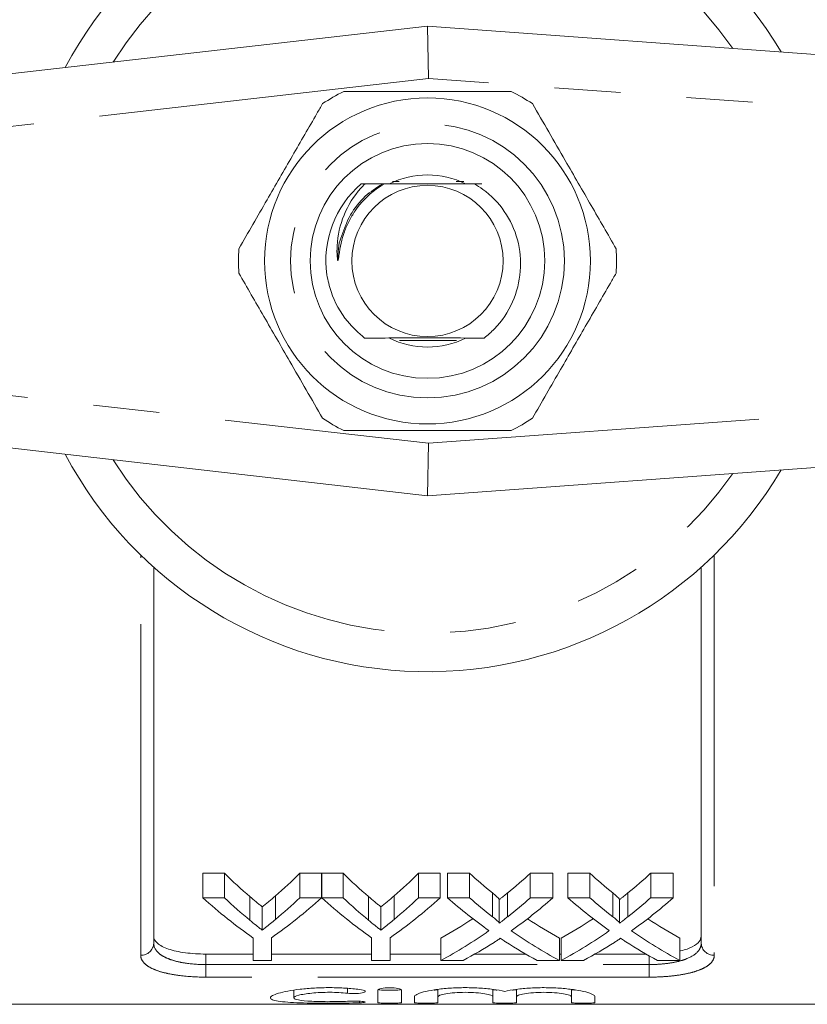
# Model space of a CAD drawing. Units: millimetres. Extents: x 178 to 229, y 96 to 256.
# Drawn here: x 193 to 208, y 96 to 115 of the extents above; entities that cross this region are included whole.
import ezdxf

# ---------------------------------------------------------------- set-up
doc = ezdxf.new("R2010")
doc.units = ezdxf.units.MM
doc.linetypes.add('PHANTOM', pattern=[12.7, 6.35, -1.27, 1.27, -1.27, 1.27, -1.27])

msp = doc.modelspace()

# ---------------------------------------------------------------- linework, layer by layer
at = {"color": 7, "linetype": 'Continuous', "lineweight": 15}
for p, q in [((184.534, 113.291), (201.147, 115.19)), ((201.147, 115.19), (201.168, 114.186)), ((201.147, 115.19), (227.72, 113.257)), ((199.878, 112.171), (199.877, 112.17)), ((199.877, 112.17), (199.95, 112.169)), ((200.605, 112.215), (200.476, 112.215)), ((201.842, 112.215), (201.697, 112.215)), ((200.609, 109.165), (201.706, 109.165)), ((201.147, 106.19), (184.534, 108.089)), ((227.72, 108.123), (201.147, 106.19)), ((201.168, 107.194), (201.147, 106.19)), ((195.897, 104.82), (195.897, 97.613)), ((206.397, 97.613), (206.397, 104.82)), ((197.256, 98.952), (196.839, 98.952)), ((196.839, 98.482), (196.839, 98.952)), ((197.256, 98.482), (197.256, 98.952)), ((199.115, 98.952), (198.698, 98.952)), ((198.698, 98.482), (198.698, 98.952)), ((199.115, 98.482), (199.115, 98.952)), ((199.532, 98.952), (199.12, 98.952)), ((199.12, 98.482), (199.12, 98.952)), ((199.532, 98.482), (199.532, 98.952)), ((201.391, 98.952), (200.973, 98.952)), ((200.973, 98.482), (200.973, 98.952)), ((201.391, 98.482), (201.391, 98.952)), ((201.955, 98.952), (201.53, 98.952)), ((201.53, 98.482), (201.53, 98.952)), ((201.955, 98.482), (201.955, 98.952)), ((203.55, 98.952), (203.119, 98.952)), ((203.119, 98.482), (203.119, 98.952)), ((203.55, 98.482), (203.55, 98.952)), ((204.263, 98.952), (203.838, 98.952)), ((203.838, 98.482), (203.838, 98.952)), ((204.263, 98.482), (204.263, 98.952)), ((205.857, 98.952), (205.427, 98.952)), ((205.427, 98.482), (205.427, 98.952)), ((205.857, 98.482), (205.857, 98.952)), ((202.391, 98.12), (202.391, 98.576)), ((202.684, 98.119), (202.684, 98.576)), ((204.699, 98.12), (204.699, 98.576)), ((204.992, 98.119), (204.992, 98.576)), ((196.839, 98.482), (197.256, 98.482)), ((197.741, 98.05), (197.741, 98.504)), ((198.232, 98.065), (198.232, 98.519)), ((198.698, 98.482), (199.115, 98.482)), ((199.12, 98.482), (199.532, 98.482)), ((200.017, 98.05), (200.017, 98.504)), ((200.508, 98.065), (200.508, 98.519)), ((200.973, 98.482), (201.391, 98.482)), ((201.53, 98.482), (201.955, 98.482)), ((202.521, 97.994), (202.521, 98.446)), ((203.119, 98.482), (203.55, 98.482)), ((203.838, 98.482), (204.263, 98.482)), ((204.829, 97.994), (204.829, 98.446)), ((205.427, 98.482), (205.857, 98.482)), ((197.978, 97.862), (197.978, 98.308)), ((200.253, 97.862), (200.253, 98.308)), ((197.801, 97.282), (197.801, 97.717)), ((198.153, 97.717), (198.153, 97.282)), ((200.076, 97.282), (200.076, 97.717)), ((200.429, 97.717), (200.429, 97.282)), ((201.402, 97.282), (201.402, 97.708)), ((203.678, 97.282), (203.678, 97.708)), ((203.71, 97.282), (203.71, 97.708)), ((205.985, 97.282), (205.985, 97.708)), ((197.801, 97.404), (196.897, 97.404)), ((200.076, 97.404), (198.153, 97.404)), ((201.402, 97.404), (200.429, 97.404)), ((203.03, 97.404), (202.054, 97.404)), ((203.71, 97.404), (203.678, 97.404)), ((205.338, 97.404), (204.362, 97.404)), ((198.153, 97.282), (197.801, 97.282)), ((200.429, 97.282), (200.076, 97.282)), ((201.832, 97.282), (201.402, 97.282)), ((203.678, 97.282), (203.253, 97.282)), ((204.14, 97.282), (203.71, 97.282)), ((205.985, 97.282), (205.56, 97.282)), ((198.585, 96.71), (198.585, 96.564)), ((200.196, 96.713), (200.196, 96.473)), ((200.646, 96.473), (200.646, 96.713)), ((201.346, 96.724), (201.346, 96.584)), ((202.402, 96.726), (202.402, 96.584)), ((202.852, 96.724), (202.852, 96.584)), ((203.909, 96.726), (203.909, 96.584)), ((200.896, 96.584), (200.896, 96.473)), ((201.346, 96.473), (201.346, 96.584)), ((202.402, 96.584), (202.402, 96.473)), ((202.852, 96.473), (202.852, 96.584)), ((203.909, 96.584), (203.909, 96.473)), ((204.359, 96.473), (204.359, 96.584)), ((190.472, 96.44), (211.822, 96.44))]:
    msp.add_line(p, q, dxfattribs=at)
at = {"color": 8, "linetype": 'PHANTOM', "lineweight": 0}
for p, q in [((201.168, 114.186), (184.647, 112.298)), ((227.647, 112.26), (201.168, 114.186)), ((201.168, 107.194), (227.647, 109.12)), ((184.647, 109.082), (201.168, 107.194)), ((195.647, 97.38), (195.647, 105.054)), ((206.647, 105.054), (206.647, 97.38)), ((196.897, 97.404), (196.897, 97.202)), ((205.397, 97.202), (205.397, 97.37)), ((196.897, 96.961), (196.897, 97.202)), ((196.897, 97.202), (205.397, 97.202)), ((205.397, 96.961), (205.397, 97.202)), ((205.397, 96.961), (196.897, 96.961)), ((199.611, 96.744), (199.611, 96.652)), ((199.846, 96.499), (199.846, 96.469))]:
    msp.add_line(p, q, dxfattribs=at)
at = {"color": 7, "linetype": 'Continuous', "lineweight": 15}
for radius in [3.125, 2.25, 1.45]:
    msp.add_circle((201.147, 110.69), radius, dxfattribs=at)
at = {"color": 8, "linetype": 'PHANTOM', "lineweight": 0}
msp.add_circle((201.147, 110.69), 2.625, dxfattribs=at)
at = {"color": 7, "linetype": 'Continuous', "lineweight": 15}
for radius, start, end in [(7.875, 30.5852, 151.9275), (3.625, 116.2916, 123.7084), (3.625, 56.2916, 63.7084), (1.65, 63.7517, 116.2483), (1.95, 130.6324, 187.8794), (3.625, 176.2916, 183.7084), (3.625, 356.2916, 3.7084), (1.65, 243.7517, 296.2483), (3.625, 236.2916, 243.7084), (3.625, 296.2916, 303.7084), (7.875, 208.0725, 329.4148)]:
    msp.add_arc((201.147, 110.69), radius, start, end, dxfattribs=at)
at = {"color": 8, "linetype": 'PHANTOM', "lineweight": 0}
for centre, radius, start, end in [((201.147, 110.69), 7.134, 34.8268, 147.7114), ((201.147, 110.69), 7.134, 212.2886, 325.1732), ((195.655, 97.622), 0.242, 268.1133, 357.9806), ((206.639, 97.622), 0.242, 182.0194, 271.8867)]:
    msp.add_arc(centre, radius, start, end, dxfattribs=at)
at = {"color": 7, "linetype": 'Continuous', "lineweight": 15}
for centre, major_axis, ratio, start_param, end_param in [((201.949, 110.69), (0, 13.875), 0.634338, 2.579233, 2.643097), ((194.014, 110.69), (0, 13.875), 0.633084, 3.642432, 3.703952), ((204.225, 110.69), (0, 13.875), 0.634338, 2.579233, 2.643097), ((196.29, 110.69), (0, 13.875), 0.633084, 3.642432, 3.703952), ((207.053, 110.69), (0, 13.875), 0.689082, 2.579233, 2.632298), ((198.043, 110.69), (0, 13.875), 0.686166, 3.650845, 3.703952), ((209.36, 110.69), (0, 13.875), 0.689082, 2.579233, 2.632298), ((200.35, 110.69), (0, 13.875), 0.686166, 3.650845, 3.703952), ((201.776, 110.69), (0, 14.275), 0.667362, 2.596797, 2.711108), ((201.949, 110.69), (0, 14.275), 0.634338, 2.596797, 2.658288), ((194.178, 110.69), (0, 14.275), 0.667362, 3.572077, 3.686388), ((194.014, 110.69), (0, 14.275), 0.633084, 3.627157, 3.686388), ((204.031, 110.69), (0, 14.275), 0.663892, 2.596797, 2.711108), ((204.225, 110.69), (0, 14.275), 0.634338, 2.596797, 2.658288), ((196.454, 110.69), (0, 14.275), 0.667362, 3.572077, 3.686388), ((196.29, 110.69), (0, 14.275), 0.633084, 3.627157, 3.686388), ((206.628, 110.69), (0, 14.275), 0.689072, 2.596797, 2.68895), ((207.053, 110.69), (0, 14.275), 0.689082, 2.596797, 2.647879), ((198.043, 110.69), (0, 14.275), 0.686166, 3.635266, 3.686388), ((198.469, 110.69), (0, 14.275), 0.68669, 3.593923, 3.686388), ((208.936, 110.69), (0, 14.275), 0.689072, 2.596797, 2.68895), ((209.36, 110.69), (0, 14.275), 0.689082, 2.596797, 2.647879), ((200.35, 110.69), (0, 14.275), 0.686166, 3.635266, 3.686388), ((200.777, 110.69), (0, 14.275), 0.68669, 3.593923, 3.686388), ((198.038, 110.69), (0, 13.875), 0.686895, 3.502372, 3.572174), ((207.052, 110.69), (0, 13.875), 0.688947, 2.711229, 2.780813), ((200.345, 110.69), (0, 13.875), 0.686895, 3.502372, 3.572174), ((209.36, 110.69), (0, 13.875), 0.688947, 2.711229, 2.780813), ((198.038, 110.69), (0, 14.275), 0.686895, 3.491821, 3.594235), ((207.052, 110.69), (0, 14.275), 0.688947, 2.689262, 2.791365), ((200.345, 110.69), (0, 14.275), 0.686895, 3.491821, 3.594235), ((209.36, 110.69), (0, 14.275), 0.688947, 2.689262, 2.791365), ((198.465, 110.69), (0, 14.275), 0.687427, 3.491821, 3.556804), ((206.626, 110.69), (0, 14.275), 0.688776, 2.724617, 2.791365), ((200.773, 110.69), (0, 14.275), 0.687427, 3.491821, 3.556804), ((208.934, 110.69), (0, 14.275), 0.688776, 2.724617, 2.791365)]:
    msp.add_ellipse(centre, major_axis=major_axis, ratio=ratio, start_param=start_param, end_param=end_param, dxfattribs=at)
for points, knots in [([(202.753, 113.94), (202.435, 113.94), (201.793, 113.94), (200.919, 113.94), (200.165, 113.94), (199.75, 113.94), (199.541, 113.94)], [0, 0, 0, 0, 0.299774, 0.606569, 0.802338, 1, 1, 1, 1]), ([(199.135, 113.706), (199.099, 113.642), (198.909, 113.313), (198.554, 112.699), (198.047, 111.821), (197.709, 111.235), (197.53, 110.924)], [0, 0, 0, 0, 0.069513, 0.36188, 0.661405, 1, 1, 1, 1]), ([(204.765, 110.924), (204.606, 111.199), (204.285, 111.755), (203.848, 112.512), (203.471, 113.166), (203.263, 113.525), (203.159, 113.706)], [0, 0, 0, 0, 0.299774, 0.606569, 0.802338, 1, 1, 1, 1]), ([(200.32, 112.167), (200.266, 112.134), (200.049, 111.999), (199.815, 111.752), (199.639, 111.457), (199.549, 111.25), (199.484, 111.029), (199.456, 110.857), (199.442, 110.749), (199.437, 110.72), (199.434, 110.708), (199.433, 110.705), (199.432, 110.703), (199.431, 110.703), (199.43, 110.702), (199.429, 110.703), (199.428, 110.704), (199.425, 110.708), (199.419, 110.73), (199.41, 110.821), (199.41, 111.112), (199.514, 111.583), (199.754, 111.967), (199.922, 112.141), (199.95, 112.169)], [0, 0, 0, 0, 0.0551568, 0.225583, 0.2922921, 0.3577646, 0.4238232, 0.4950579, 0.5113372, 0.5194869, 0.5215261, 0.5222407, 0.5229596, 0.5233367, 0.5237166, 0.5240506, 0.5245218, 0.5254176, 0.5293547, 0.5449109, 0.6069002, 0.7859599, 0.9650027, 1, 1, 1, 1]), ([(199.503, 111.178), (199.552, 111.313), (199.654, 111.591), (199.926, 111.934), (200.165, 112.091), (200.276, 112.165)], [0, 0, 0, 0, 0.333816, 0.689238, 1, 1, 1, 1]), ([(200.32, 112.167), (200.322, 112.167), (200.329, 112.167), (200.334, 112.168), (200.332, 112.168), (200.322, 112.168), (200.299, 112.168), (200.241, 112.169), (200.152, 112.169), (200.049, 112.169), (199.982, 112.169), (199.95, 112.169)], [0, 0, 0, 0, 0.0286297, 0.0733829, 0.1143564, 0.149933, 0.2095964, 0.3153321, 0.5502457, 0.7843947, 1, 1, 1, 1]), ([(200.32, 112.167), (200.435, 112.167), (200.715, 112.166), (201.206, 112.165), (201.677, 112.166), (201.942, 112.167), (202.046, 112.168)], [0, 0, 0, 0, 0.211159, 0.509198, 0.807615, 1, 1, 1, 1]), ([(202.188, 112.17), (202.188, 112.17), (202.155, 112.17), (202.089, 112.169), (202.011, 112.169), (201.973, 112.169), (201.962, 112.169), (201.959, 112.168), (201.963, 112.168), (201.976, 112.168), (202.004, 112.168), (202.03, 112.168), (202.046, 112.168)], [0, 0, 0, 0, 0.002252, 0.263319, 0.525675, 0.596841, 0.651481, 0.694561, 0.737722, 0.791255, 0.875371, 1, 1, 1, 1]), ([(202.235, 109.211), (202.302, 109.269), (202.527, 109.461), (202.807, 109.888), (202.961, 110.49), (202.906, 111.104), (202.649, 111.656), (202.323, 111.996), (202.1, 112.134), (202.046, 112.168)], [0, 0, 0, 0, 0.076281, 0.254788, 0.429034, 0.603297, 0.774688, 0.944688, 1, 1, 1, 1]), ([(199.427, 110.692), (199.429, 110.848), (199.432, 111.016), (199.498, 111.167), (199.503, 111.178)], [0, 0, 0, 0, 0.925782, 1, 1, 1, 1]), ([(197.53, 110.456), (197.688, 110.181), (198.009, 109.625), (198.447, 108.868), (198.824, 108.214), (199.031, 107.855), (199.135, 107.674)], [0, 0, 0, 0, 0.299774, 0.606569, 0.802338, 1, 1, 1, 1]), ([(199.216, 110.423), (199.24, 110.315), (199.311, 109.995), (199.55, 109.56), (199.827, 109.313), (199.941, 109.211)], [0, 0, 0, 0, 0.230138, 0.681031, 1, 1, 1, 1]), ([(203.159, 107.674), (203.338, 107.985), (203.673, 108.564), (204.179, 109.442), (204.534, 110.056), (204.728, 110.392), (204.765, 110.456)], [0, 0, 0, 0, 0.338594, 0.630605, 0.930487, 1, 1, 1, 1]), ([(202.235, 109.211), (202.036, 109.212), (201.679, 109.214), (201.089, 109.215), (200.5, 109.214), (200.143, 109.212), (199.941, 109.211)], [0, 0, 0, 0, 0.27559, 0.494626, 0.713941, 1, 1, 1, 1]), ([(200.336, 109.209), (200.336, 109.209), (200.335, 109.209), (200.323, 109.209), (200.294, 109.21), (200.177, 109.21), (200.054, 109.21), (199.953, 109.211), (199.941, 109.211)], [0, 0, 0, 0, 0.00977, 0.059033, 0.135816, 0.278465, 0.912811, 1, 1, 1, 1]), ([(202.235, 109.211), (202.196, 109.211), (202.124, 109.211), (202.033, 109.211), (201.982, 109.21), (201.963, 109.21), (201.956, 109.21), (201.958, 109.21), (201.958, 109.21)], [0, 0, 0, 0, 0.363005, 0.686005, 0.849007, 0.91402, 0.979612, 1, 1, 1, 1]), ([(199.541, 107.44), (199.859, 107.44), (200.501, 107.44), (201.375, 107.44), (202.129, 107.44), (202.544, 107.44), (202.753, 107.44)], [0, 0, 0, 0, 0.299774, 0.606569, 0.802338, 1, 1, 1, 1]), ([(202.521, 98.446), (202.521, 98.458), (202.511, 98.469), (202.49, 98.491), (202.478, 98.502), (202.443, 98.534), (202.417, 98.555), (202.391, 98.576)], [0, 0, 0, 0, 0.25, 0.25, 0.5, 0.5, 1, 1, 1, 1]), ([(202.684, 98.576), (202.657, 98.554), (202.63, 98.532), (202.603, 98.51), (202.589, 98.499), (202.576, 98.488), (202.562, 98.478), (202.548, 98.467), (202.535, 98.456), (202.521, 98.446)], [0, 0, 0, 0, 0.0003163592, 0.0003163592, 0.0003163592, 0.0004745478, 0.0004745478, 0.0004745478, 0.0006327406, 0.0006327406, 0.0006327406, 0.0006327406]), ([(204.829, 98.446), (204.829, 98.458), (204.818, 98.469), (204.798, 98.491), (204.786, 98.502), (204.751, 98.534), (204.725, 98.555), (204.699, 98.576)], [0, 0, 0, 0, 0.25, 0.25, 0.5, 0.5, 1, 1, 1, 1]), ([(204.992, 98.576), (204.965, 98.554), (204.938, 98.532), (204.91, 98.51), (204.897, 98.499), (204.883, 98.488), (204.87, 98.478), (204.856, 98.467), (204.842, 98.456), (204.829, 98.446)], [0, 0, 0, 0, 0.0003163592, 0.0003163592, 0.0003163592, 0.0004745478, 0.0004745478, 0.0004745478, 0.0006327406, 0.0006327406, 0.0006327406, 0.0006327406]), ([(197.978, 98.308), (197.958, 98.324), (197.938, 98.34), (197.919, 98.356), (197.899, 98.372), (197.879, 98.388), (197.859, 98.404), (197.82, 98.437), (197.781, 98.47), (197.741, 98.504)], [0, 0, 0, 0, 0.0002410578, 0.0002410578, 0.0002410578, 0.0004821152, 0.0004821152, 0.0004821152, 0.0009643411, 0.0009643411, 0.0009643411, 0.0009643411]), ([(198.232, 98.519), (198.19, 98.483), (198.148, 98.447), (198.105, 98.412), (198.084, 98.394), (198.063, 98.377), (198.042, 98.36), (198.021, 98.342), (197.999, 98.325), (197.978, 98.308)], [0, 0, 0, 0, 0.000519289, 0.000519289, 0.000519289, 0.000778984, 0.000778984, 0.000778984, 0.001038694, 0.001038694, 0.001038694, 0.001038694]), ([(200.253, 98.308), (200.234, 98.324), (200.214, 98.34), (200.194, 98.356), (200.174, 98.372), (200.155, 98.388), (200.135, 98.404), (200.095, 98.437), (200.056, 98.47), (200.017, 98.504)], [0, 0, 0, 0, 0.0002410578, 0.0002410578, 0.0002410578, 0.0004821152, 0.0004821152, 0.0004821152, 0.0009643411, 0.0009643411, 0.0009643411, 0.0009643411]), ([(200.508, 98.519), (200.466, 98.483), (200.424, 98.447), (200.381, 98.412), (200.36, 98.394), (200.339, 98.377), (200.317, 98.36), (200.296, 98.342), (200.275, 98.325), (200.253, 98.308)], [0, 0, 0, 0, 0.000519289, 0.000519289, 0.000519289, 0.000778984, 0.000778984, 0.000778984, 0.001038694, 0.001038694, 0.001038694, 0.001038694]), ([(197.741, 98.05), (197.781, 98.018), (197.82, 97.986), (197.859, 97.954), (197.879, 97.939), (197.899, 97.923), (197.919, 97.908), (197.938, 97.892), (197.958, 97.877), (197.978, 97.862)], [0, 0, 0, 0, 0.0004793709, 0.0004793709, 0.0004793709, 0.0007190887, 0.0007190887, 0.0007190887, 0.0009588163, 0.0009588163, 0.0009588163, 0.0009588163]), ([(197.978, 97.862), (197.999, 97.878), (198.02, 97.894), (198.042, 97.911), (198.074, 97.936), (198.105, 97.961), (198.137, 97.987), (198.169, 98.013), (198.201, 98.039), (198.232, 98.065)], [0, 0, 0, 0, 0.000258148, 0.000258148, 0.000258148, 0.00064542, 0.00064542, 0.00064542, 0.001032739, 0.001032739, 0.001032739, 0.001032739]), ([(200.017, 98.05), (200.056, 98.018), (200.095, 97.986), (200.135, 97.954), (200.155, 97.939), (200.174, 97.923), (200.194, 97.908), (200.214, 97.892), (200.234, 97.877), (200.253, 97.862)], [0, 0, 0, 0, 0.0004793709, 0.0004793709, 0.0004793709, 0.0007190887, 0.0007190887, 0.0007190887, 0.0009588163, 0.0009588163, 0.0009588163, 0.0009588163]), ([(200.253, 97.862), (200.275, 97.878), (200.296, 97.894), (200.317, 97.911), (200.349, 97.936), (200.381, 97.961), (200.413, 97.987), (200.445, 98.013), (200.476, 98.039), (200.508, 98.065)], [0, 0, 0, 0, 0.000258148, 0.000258148, 0.000258148, 0.00064542, 0.00064542, 0.00064542, 0.001032739, 0.001032739, 0.001032739, 0.001032739]), ([(202.391, 98.12), (202.417, 98.099), (202.443, 98.079), (202.478, 98.048), (202.49, 98.038), (202.505, 98.022), (202.51, 98.017), (202.519, 98.006), (202.521, 98), (202.521, 97.994)], [0, 0, 0, 0, 0.5, 0.5, 0.75, 0.75, 0.875, 0.875, 1, 1, 1, 1]), ([(202.521, 97.994), (202.535, 98.005), (202.548, 98.015), (202.562, 98.025), (202.582, 98.041), (202.603, 98.056), (202.623, 98.072), (202.643, 98.088), (202.664, 98.104), (202.684, 98.119)], [0, 0, 0, 0, 0.0001572359, 0.0001572359, 0.0001572359, 0.0003931008, 0.0003931008, 0.0003931008, 0.0006289742, 0.0006289742, 0.0006289742, 0.0006289742]), ([(204.699, 98.12), (204.725, 98.099), (204.75, 98.079), (204.786, 98.048), (204.798, 98.038), (204.813, 98.022), (204.818, 98.017), (204.826, 98.006), (204.829, 98), (204.829, 97.994)], [0, 0, 0, 0, 0.5, 0.5, 0.75, 0.75, 0.875, 0.875, 1, 1, 1, 1]), ([(204.829, 97.994), (204.842, 98.005), (204.856, 98.015), (204.87, 98.025), (204.89, 98.041), (204.91, 98.056), (204.931, 98.072), (204.951, 98.088), (204.971, 98.104), (204.992, 98.119)], [0, 0, 0, 0, 0.0001572359, 0.0001572359, 0.0001572359, 0.0003931008, 0.0003931008, 0.0003931008, 0.0006289742, 0.0006289742, 0.0006289742, 0.0006289742]), ([(195.897, 97.747), (195.897, 97.698), (195.921, 97.652), (195.992, 97.589), (196.022, 97.569), (196.092, 97.532), (196.133, 97.515), (196.224, 97.484), (196.274, 97.471), (196.383, 97.447), (196.442, 97.437), (196.626, 97.412), (196.761, 97.404), (196.897, 97.404)], [0, 0, 0, 0, 0.25, 0.25, 0.375, 0.375, 0.5, 0.5, 0.625, 0.625, 0.75, 0.75, 1, 1, 1, 1]), ([(202.541, 97.705), (202.522, 97.692), (202.502, 97.679), (202.482, 97.666), (202.473, 97.66), (202.463, 97.653), (202.453, 97.647), (202.443, 97.641), (202.434, 97.634), (202.424, 97.628)], [0, 0, 0, 0, 0.0002220322, 0.0002220322, 0.0002220322, 0.0003330534, 0.0003330534, 0.0003330534, 0.0004440752, 0.0004440752, 0.0004440752, 0.0004440752]), ([(202.644, 97.638), (202.635, 97.644), (202.627, 97.649), (202.618, 97.655), (202.605, 97.663), (202.593, 97.671), (202.58, 97.68), (202.567, 97.688), (202.554, 97.697), (202.541, 97.705)], [0, 0, 0, 0, 0.0000963554, 0.0000963554, 0.0000963554, 0.0002408918, 0.0002408918, 0.0002408918, 0.0003854324, 0.0003854324, 0.0003854324, 0.0003854324]), ([(204.849, 97.705), (204.83, 97.692), (204.81, 97.679), (204.79, 97.666), (204.78, 97.66), (204.77, 97.653), (204.761, 97.647), (204.751, 97.641), (204.741, 97.634), (204.731, 97.628)], [0, 0, 0, 0, 0.0002220322, 0.0002220322, 0.0002220322, 0.0003330534, 0.0003330534, 0.0003330534, 0.0004440752, 0.0004440752, 0.0004440752, 0.0004440752]), ([(204.952, 97.638), (204.943, 97.644), (204.935, 97.649), (204.926, 97.655), (204.913, 97.663), (204.9, 97.671), (204.887, 97.68), (204.875, 97.688), (204.862, 97.697), (204.849, 97.705)], [0, 0, 0, 0, 0.0000963554, 0.0000963554, 0.0000963554, 0.0002408918, 0.0002408918, 0.0002408918, 0.0003854324, 0.0003854324, 0.0003854324, 0.0003854324]), ([(205.985, 97.464), (205.991, 97.465), (206.092, 97.482), (206.234, 97.542), (206.375, 97.637), (206.39, 97.713), (206.397, 97.747)], [0, 0, 0, 0, 0.017666, 0.353763, 0.703518, 1, 1, 1, 1]), ([(199.846, 96.725), (199.76, 96.736), (199.67, 96.744), (199.479, 96.756), (199.379, 96.759), (199.18, 96.76), (199.079, 96.757), (198.887, 96.747), (198.793, 96.739), (198.62, 96.719), (198.542, 96.707), (198.4, 96.68), (198.339, 96.666), (198.24, 96.636), (198.201, 96.621), (198.149, 96.592), (198.135, 96.578), (198.135, 96.551), (198.147, 96.539), (198.198, 96.518), (198.236, 96.508), (198.336, 96.493), (198.397, 96.486), (198.538, 96.475), (198.619, 96.471), (198.792, 96.465), (198.886, 96.463), (199.079, 96.46), (199.178, 96.46), (199.379, 96.46), (199.477, 96.461), (199.669, 96.464), (199.761, 96.466), (199.846, 96.469)], [0, 0, 0, 0, 0.0625, 0.0625, 0.125, 0.125, 0.1875, 0.1875, 0.25, 0.25, 0.3125, 0.3125, 0.375, 0.375, 0.4375, 0.4375, 0.5, 0.5, 0.5625, 0.5625, 0.625, 0.625, 0.6875, 0.6875, 0.75, 0.75, 0.8125, 0.8125, 0.875, 0.875, 0.9375, 0.9375, 1, 1, 1, 1]), ([(199.611, 96.499), (199.56, 96.496), (199.506, 96.494), (199.391, 96.491), (199.331, 96.491), (199.152, 96.49), (199.031, 96.493), (198.823, 96.504), (198.736, 96.512), (198.616, 96.534), (198.585, 96.548), (198.585, 96.58), (198.617, 96.597), (198.707, 96.621), (198.744, 96.629), (198.828, 96.643), (198.877, 96.649), (198.98, 96.66), (199.036, 96.664), (199.152, 96.669), (199.211, 96.67), (199.332, 96.67), (199.391, 96.668), (199.505, 96.662), (199.561, 96.658), (199.611, 96.652)], [0, 0, 0, 0, 0.0625, 0.0625, 0.125, 0.125, 0.25, 0.25, 0.375, 0.375, 0.5, 0.5, 0.625, 0.625, 0.6875, 0.6875, 0.75, 0.75, 0.8125, 0.8125, 0.875, 0.875, 0.9375, 0.9375, 1, 1, 1, 1]), ([(199.611, 96.652), (199.662, 96.647), (199.725, 96.645), (199.84, 96.65), (199.891, 96.657), (199.952, 96.675), (199.961, 96.687), (199.933, 96.708), (199.897, 96.719), (199.846, 96.725)], [0, 0, 0, 0, 0.25, 0.25, 0.5, 0.5, 0.75, 0.75, 1, 1, 1, 1]), ([(200.646, 96.713), (200.646, 96.725), (200.622, 96.736), (200.539, 96.754), (200.48, 96.759), (200.362, 96.759), (200.303, 96.754), (200.219, 96.736), (200.196, 96.724), (200.196, 96.713)], [0, 0, 0, 0, 0.25, 0.25, 0.5, 0.5, 0.75, 0.75, 1, 1, 1, 1]), ([(200.646, 96.724), (200.646, 96.72), (200.621, 96.716), (200.538, 96.711), (200.48, 96.71), (200.362, 96.71), (200.304, 96.711), (200.22, 96.716), (200.196, 96.72), (200.196, 96.724)], [0, 0, 0, 0, 0.25, 0.25, 0.5, 0.5, 0.75, 0.75, 1, 1, 1, 1]), ([(202.627, 96.688), (202.563, 96.702), (202.489, 96.715), (202.321, 96.738), (202.229, 96.746), (202.035, 96.758), (201.934, 96.76), (201.784, 96.759), (201.733, 96.757), (201.634, 96.753), (201.586, 96.75), (201.445, 96.74), (201.356, 96.729), (201.199, 96.705), (201.128, 96.691), (201.015, 96.661), (200.97, 96.645), (200.911, 96.614), (200.896, 96.598), (200.896, 96.584)], [0, 0, 0, 0, 0.125, 0.125, 0.25, 0.25, 0.375, 0.375, 0.4375, 0.4375, 0.5, 0.5, 0.625, 0.625, 0.75, 0.75, 0.875, 0.875, 1, 1, 1, 1]), ([(201.346, 96.724), (201.343, 96.722), (201.338, 96.719), (201.309, 96.715), (201.281, 96.714), (201.272, 96.714)], [0, 0, 0, 0, 0.412747, 0.825518, 1, 1, 1, 1]), ([(201.346, 96.584), (201.346, 96.594), (201.359, 96.604), (201.412, 96.624), (201.451, 96.634), (201.548, 96.651), (201.606, 96.658), (201.734, 96.667), (201.803, 96.67), (201.943, 96.67), (202.013, 96.667), (202.141, 96.658), (202.2, 96.651), (202.346, 96.626), (202.402, 96.604), (202.402, 96.584)], [0, 0, 0, 0, 0.125, 0.125, 0.25, 0.25, 0.375, 0.375, 0.5, 0.5, 0.625, 0.625, 0.75, 0.75, 1, 1, 1, 1]), ([(202.476, 96.713), (202.473, 96.714), (202.449, 96.715), (202.421, 96.718), (202.404, 96.721), (202.403, 96.723), (202.402, 96.724)], [0, 0, 0, 0, 0.059054, 0.465094, 0.871795, 1, 1, 1, 1]), ([(204.359, 96.584), (204.359, 96.599), (204.344, 96.614), (204.284, 96.645), (204.24, 96.661), (204.126, 96.691), (204.057, 96.705), (203.899, 96.729), (203.81, 96.739), (203.622, 96.754), (203.522, 96.758), (203.322, 96.76), (203.22, 96.758), (203.027, 96.746), (202.934, 96.738), (202.766, 96.716), (202.691, 96.702), (202.627, 96.688)], [0, 0, 0, 0, 0.125, 0.125, 0.25, 0.25, 0.375, 0.375, 0.5, 0.5, 0.625, 0.625, 0.75, 0.75, 0.875, 0.875, 1, 1, 1, 1]), ([(202.852, 96.724), (202.85, 96.722), (202.844, 96.719), (202.815, 96.715), (202.787, 96.714), (202.779, 96.714)], [0, 0, 0, 0, 0.412747, 0.825518, 1, 1, 1, 1]), ([(202.852, 96.584), (202.852, 96.594), (202.866, 96.604), (202.918, 96.624), (202.957, 96.634), (203.054, 96.651), (203.113, 96.658), (203.241, 96.667), (203.31, 96.67), (203.45, 96.67), (203.519, 96.667), (203.648, 96.658), (203.706, 96.651), (203.852, 96.626), (203.909, 96.604), (203.909, 96.584)], [0, 0, 0, 0, 0.125, 0.125, 0.25, 0.25, 0.375, 0.375, 0.5, 0.5, 0.625, 0.625, 0.75, 0.75, 1, 1, 1, 1]), ([(203.982, 96.714), (203.979, 96.714), (203.956, 96.715), (203.928, 96.718), (203.91, 96.721), (203.909, 96.723), (203.909, 96.724)], [0, 0, 0, 0, 0.05255, 0.461397, 0.870909, 1, 1, 1, 1]), ([(199.846, 96.469), (199.896, 96.471), (199.933, 96.475), (199.961, 96.483), (199.951, 96.488), (199.89, 96.497), (199.839, 96.5), (199.724, 96.503), (199.662, 96.502), (199.611, 96.499)], [0, 0, 0, 0, 0.25, 0.25, 0.5, 0.5, 0.75, 0.75, 1, 1, 1, 1]), ([(200.196, 96.473), (200.196, 96.469), (200.22, 96.466), (200.303, 96.461), (200.361, 96.46), (200.48, 96.46), (200.538, 96.461), (200.621, 96.466), (200.646, 96.469), (200.646, 96.473)], [0, 0, 0, 0, 0.25, 0.25, 0.5, 0.5, 0.75, 0.75, 1, 1, 1, 1]), ([(200.896, 96.473), (200.896, 96.469), (200.92, 96.466), (201.003, 96.461), (201.061, 96.46), (201.18, 96.46), (201.238, 96.461), (201.321, 96.466), (201.346, 96.469), (201.346, 96.473)], [0, 0, 0, 0, 0.25, 0.25, 0.5, 0.5, 0.75, 0.75, 1, 1, 1, 1]), ([(202.402, 96.473), (202.402, 96.469), (202.427, 96.466), (202.509, 96.461), (202.568, 96.46), (202.686, 96.46), (202.745, 96.461), (202.828, 96.466), (202.852, 96.469), (202.852, 96.473)], [0, 0, 0, 0, 0.25, 0.25, 0.5, 0.5, 0.75, 0.75, 1, 1, 1, 1]), ([(203.909, 96.473), (203.909, 96.469), (203.933, 96.466), (204.016, 96.461), (204.074, 96.46), (204.193, 96.46), (204.251, 96.461), (204.334, 96.466), (204.359, 96.469), (204.359, 96.473)], [0, 0, 0, 0, 0.25, 0.25, 0.5, 0.5, 0.75, 0.75, 1, 1, 1, 1])]:
    msp.add_open_spline(points, degree=3, knots=knots, dxfattribs=at)
at = {"color": 8, "linetype": 'PHANTOM', "lineweight": 0}
for points, knots in [([(195.897, 97.613), (195.897, 97.554), (195.92, 97.498), (195.99, 97.422), (196.019, 97.398), (196.087, 97.354), (196.128, 97.334), (196.219, 97.297), (196.269, 97.281), (196.378, 97.252), (196.437, 97.24), (196.623, 97.212), (196.759, 97.202), (196.897, 97.202)], [0, 0, 0, 0, 0.25, 0.25, 0.375, 0.375, 0.5, 0.5, 0.625, 0.625, 0.75, 0.75, 1, 1, 1, 1]), ([(205.397, 97.202), (205.466, 97.202), (205.534, 97.204), (205.666, 97.214), (205.732, 97.221), (205.856, 97.24), (205.915, 97.252), (206.024, 97.28), (206.075, 97.297), (206.211, 97.352), (206.281, 97.397), (206.351, 97.472), (206.368, 97.499), (206.391, 97.555), (206.397, 97.584), (206.397, 97.613)], [0, 0, 0, 0, 0.125, 0.125, 0.25, 0.25, 0.375, 0.375, 0.5, 0.5, 0.75, 0.75, 0.875, 0.875, 1, 1, 1, 1]), ([(196.897, 96.961), (196.726, 96.961), (196.556, 96.971), (196.325, 97), (196.251, 97.012), (196.115, 97.041), (196.052, 97.057), (195.939, 97.094), (195.888, 97.115), (195.801, 97.16), (195.765, 97.184), (195.706, 97.236), (195.684, 97.263), (195.654, 97.32), (195.647, 97.349), (195.647, 97.38)], [0, 0, 0, 0, 0.25, 0.25, 0.375, 0.375, 0.5, 0.5, 0.625, 0.625, 0.75, 0.75, 0.875, 0.875, 1, 1, 1, 1]), ([(206.647, 97.38), (206.647, 97.349), (206.64, 97.32), (206.61, 97.263), (206.588, 97.235), (206.529, 97.184), (206.493, 97.16), (206.405, 97.114), (206.355, 97.094), (206.241, 97.057), (206.178, 97.04), (206.041, 97.011), (205.968, 97), (205.814, 96.98), (205.732, 96.973), (205.567, 96.963), (205.483, 96.961), (205.397, 96.961)], [0, 0, 0, 0, 0.125, 0.125, 0.25, 0.25, 0.375, 0.375, 0.5, 0.5, 0.625, 0.625, 0.75, 0.75, 0.875, 0.875, 1, 1, 1, 1])]:
    msp.add_open_spline(points, degree=3, knots=knots, dxfattribs=at)

doc.saveas('drawing.dxf')
